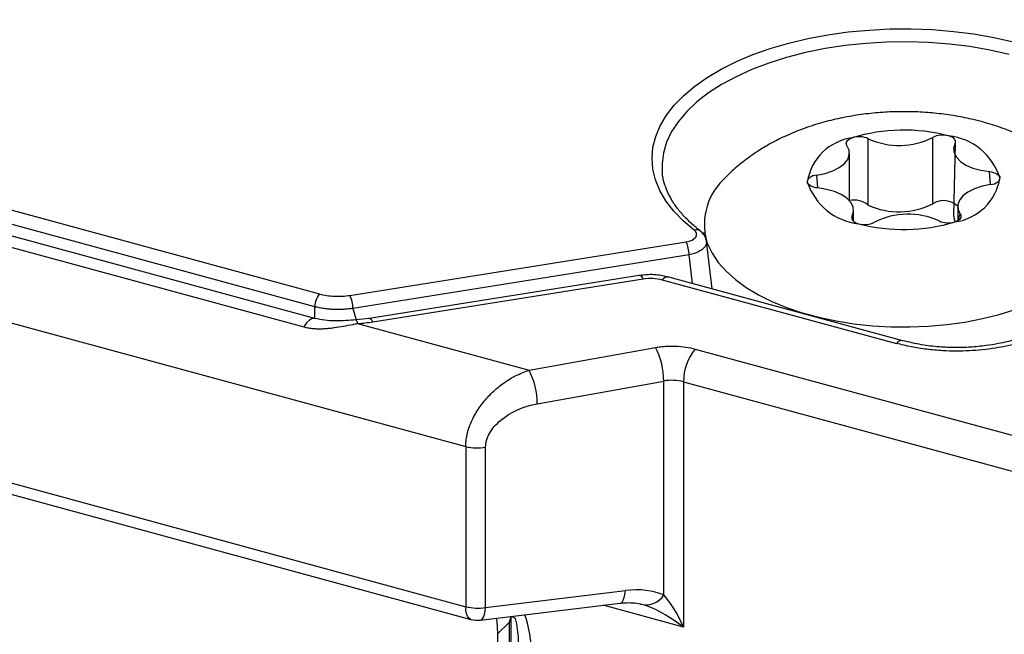
# Model space of a CAD drawing. Units: millimetres. Extents: x 17 to 410, y 7 to 290.
# Drawn here: x 377 to 381, y 113 to 115 of the extents above; entities that cross this region are included whole.
import ezdxf

# ---------------------------------------------------------------- set-up
doc = ezdxf.new("R2010")
doc.units = ezdxf.units.MM

msp = doc.modelspace()

# ---------------------------------------------------------------- linework, layer by layer
at = {"color": 7, "linetype": 'Continuous', "lineweight": 25}
for p, q in [((303.4669, 134.5717), (377.9568, 114.327)), ((377.9382, 114.2757), (303.4482, 134.5204)), ((377.9381, 114.2287), (303.3592, 134.4976)), ((303.3157, 134.464), (377.8946, 114.195)), ((302.5145, 134.3791), (378.5428, 113.7162)), ((312.2292, 131.0974), (378.5428, 113.0747)), ((312.2496, 131.0464), (378.5632, 113.0238)), ((380.4133, 114.6877), (380.4133, 114.9534)), ((380.1548, 114.6826), (380.1548, 114.9484)), ((380.5024, 114.9292), (380.4966, 114.6403)), ((380.0793, 114.7004), (380.0793, 114.8909)), ((379.3293, 114.8196), (379.3299, 114.8192)), ((379.9526, 114.751), (379.9488, 114.8029)), ((380.644, 114.7646), (380.6402, 114.8164)), ((380.5135, 114.6766), (380.5135, 114.6206)), ((380.0962, 114.6176), (380.0904, 114.6382)), ((380.0962, 114.6176), (380.0962, 114.6615)), ((380.5135, 114.6206), (380.5233, 114.6467)), ((379.4819, 114.5794), (379.4964, 114.5637)), ((379.4964, 114.5637), (379.4964, 114.5727)), ((378.0787, 114.3211), (379.4251, 114.5355)), ((379.5292, 114.3474), (379.5068, 114.5379)), ((379.4369, 114.4833), (378.0905, 114.269)), ((379.4502, 114.3689), (379.4369, 114.4833)), ((379.2376, 114.4004), (378.1552, 114.2281)), ((378.1709, 114.215), (379.2534, 114.3874)), ((379.3295, 114.3837), (380.2673, 114.1289)), ((380.2935, 114.1397), (379.3558, 114.3945)), ((377.9381, 114.2287), (377.9382, 114.2757)), ((378.0905, 114.269), (378.1034, 114.2225)), ((378.1552, 114.2281), (378.1034, 114.2225)), ((378.1091, 114.2084), (378.7961, 114.0217)), ((378.7961, 114.0217), (379.3028, 114.1124)), ((379.4619, 114.1063), (383.3017, 113.0627)), ((378.8289, 113.8873), (379.3357, 113.9781)), ((379.3357, 113.1216), (379.3357, 113.9781)), ((379.4152, 113.975), (383.255, 112.9314)), ((379.4152, 113.975), (379.4152, 112.9931)), ((378.5428, 113.7162), (378.5428, 113.0747)), ((378.6223, 113.0717), (378.6223, 113.7131)), ((378.6223, 113.0717), (379.182, 113.1394)), ((378.6015, 113.021), (379.1612, 113.0888)), ((379.4152, 112.9931), (379.0933, 113.0806)), ((378.7183, 113.0122), (378.7245, 113.0359)), ((378.7245, 108.0502), (378.7245, 113.0359)), ((378.6717, 112.9667), (378.7183, 113.0122)), ((378.7183, 108.075), (378.7183, 113.0122)), ((378.6717, 108.0294), (378.6717, 112.9667))]:
    msp.add_line(p, q, dxfattribs=at)
at = {"color": 7, "linetype": 'Continuous', "lineweight": 25, "flags": 128}
for points in [[(379.4574, 114.582), (379.4134, 114.6194), (379.3757, 114.6585), (379.3446, 114.6991), (379.3201, 114.7409), (379.3026, 114.7836), (379.2921, 114.827), (379.2887, 114.8706), (379.2925, 114.9142), (379.3034, 114.9575), (379.3213, 115.0002), (379.3461, 115.042), (379.3776, 115.0825), (379.4156, 115.1215), (379.4599, 115.1588), (379.5101, 115.194), (379.5658, 115.2269), (379.6267, 115.2572), (379.6924, 115.2849), (379.7623, 115.3095), (379.8361, 115.3311), (379.913, 115.3494), (379.9927, 115.3643), (380.0746, 115.3757), (380.158, 115.3835), (380.2424, 115.3877), (380.3272, 115.3882), (380.4117, 115.385), (380.4955, 115.3782), (380.5778, 115.3678), (380.6581, 115.3538), (380.7359, 115.3364)], [(380.7185, 115.2861), (380.6413, 115.3032), (380.5614, 115.3169), (380.4796, 115.327), (380.3964, 115.3333), (380.3124, 115.3359), (380.2283, 115.3347), (380.1447, 115.3298), (380.0622, 115.3212), (379.9816, 115.3089), (379.9033, 115.293), (379.8279, 115.2737), (379.7562, 115.2511), (379.6885, 115.2253), (379.6254, 115.1967), (379.5673, 115.1653), (379.5148, 115.1315), (379.4682, 115.0954), (379.4278, 115.0574), (379.3941, 115.0177), (379.3671, 114.9766), (379.3471, 114.9345), (379.3344, 114.8917), (379.3289, 114.8484), (379.3293, 114.8196)], [(380.0695, 114.9207), (380.0674, 114.925), (380.0666, 114.9295), (380.0674, 114.9339), (380.0696, 114.9383), (380.0731, 114.9423), (380.0779, 114.9461), (380.0839, 114.9493), (380.0908, 114.952)], [(380.5024, 114.9292), (380.5039, 114.9336), (380.504, 114.9381), (380.5026, 114.9425), (380.4998, 114.9467), (380.4956, 114.9506), (380.4903, 114.9541), (380.4838, 114.9571), (380.4765, 114.9595)], [(379.9488, 114.8029), (379.9825, 114.8096), (380.0129, 114.8197), (380.0387, 114.8328), (380.0588, 114.8483), (380.0723, 114.8656), (380.0787, 114.8839), (380.0778, 114.9026), (380.0695, 114.9207)], [(380.5024, 114.9292), (380.4968, 114.9108), (380.4986, 114.8922), (380.5077, 114.8741), (380.5238, 114.8574), (380.5461, 114.8427), (380.5737, 114.8307), (380.6055, 114.8218), (380.6402, 114.8164)], [(379.9488, 114.8029), (379.9406, 114.8013), (379.9331, 114.7991), (379.9264, 114.7963), (379.9207, 114.7929), (379.9161, 114.7891), (379.9129, 114.785), (379.9111, 114.7806), (379.9107, 114.7762)], [(380.6402, 114.8164), (380.6485, 114.8152), (380.6564, 114.8133), (380.6635, 114.8108), (380.6697, 114.8076), (380.6747, 114.804), (380.6786, 114.8), (380.6811, 114.7957), (380.6821, 114.7913)], [(379.9526, 114.751), (379.9442, 114.7522), (379.9364, 114.7541), (379.9293, 114.7567), (379.9231, 114.7598), (379.918, 114.7634), (379.9142, 114.7674), (379.9117, 114.7717), (379.9107, 114.7762)], [(380.644, 114.7646), (380.6103, 114.7579), (380.5799, 114.7477), (380.5541, 114.7347), (380.534, 114.7191), (380.5205, 114.7019), (380.514, 114.6835), (380.515, 114.6649), (380.5233, 114.6467)], [(380.644, 114.7646), (380.6522, 114.7661), (380.6597, 114.7683), (380.6664, 114.7711), (380.6721, 114.7745), (380.6766, 114.7783), (380.6799, 114.7825), (380.6817, 114.7868), (380.6821, 114.7913)], [(380.0904, 114.6382), (380.096, 114.6567), (380.0942, 114.6753), (380.0851, 114.6933), (380.069, 114.71), (380.0467, 114.7247), (380.0191, 114.7368), (379.9872, 114.7456), (379.9526, 114.751)], [(380.0904, 114.6382), (380.0889, 114.6338), (380.0888, 114.6294), (380.0902, 114.625), (380.093, 114.6207), (380.0972, 114.6168), (380.1025, 114.6133), (380.1089, 114.6103), (380.1162, 114.6079)], [(380.4966, 114.6403), (380.4986, 114.6264), (380.503, 114.6158)], [(380.5233, 114.6467), (380.5254, 114.6424), (380.5261, 114.6379), (380.5254, 114.6335), (380.5232, 114.6292), (380.5197, 114.6251), (380.5149, 114.6214), (380.5089, 114.6181), (380.502, 114.6155)], [(379.5068, 114.5379), (379.5115, 114.527), (379.5294, 114.4895), (379.554, 114.453), (379.5852, 114.4179), (379.6226, 114.3844), (379.666, 114.3529), (379.7149, 114.3236), (379.7689, 114.2968), (379.8275, 114.2727), (379.8903, 114.2516), (379.9566, 114.2336), (380.0259, 114.2188), (380.0976, 114.2075), (380.1711, 114.1996), (380.2456, 114.1954), (380.3206, 114.1947), (380.3953, 114.1977), (380.4693, 114.2043), (380.5416, 114.2144), (380.6119, 114.2279), (380.6793, 114.2448), (380.7434, 114.2649)], [(377.9381, 114.2287), (377.9377, 114.2288), (377.9277, 114.2283), (377.9167, 114.2222), (377.9055, 114.2109), (377.8946, 114.195)], [(379.1612, 113.0888), (379.1635, 113.0894), (379.169, 113.0933), (379.1737, 113.1005), (379.1775, 113.1109), (379.1803, 113.124), (379.182, 113.1394)], [(378.5632, 113.0238), (378.5614, 113.0244), (378.555, 113.0288), (378.5498, 113.0364), (378.5459, 113.0468), (378.5436, 113.0597), (378.5428, 113.0747)], [(378.6015, 113.021), (378.6038, 113.0216), (378.6092, 113.0255), (378.6139, 113.0328), (378.6177, 113.0431), (378.6206, 113.0563), (378.6223, 113.0717)], [(378.6717, 112.9667), (378.6681, 113.0165), (378.6661, 113.0288)]]:
    msp.add_lwpolyline(points, dxfattribs=at)
at = {"color": 7, "linetype": 'Continuous', "lineweight": 25}
for centre, radius, start, end in [((380.1186, 114.7433), 0.2105, 97.5858, 171.0243), ((380.297, 114.2774), 0.7054, 75.2537, 106.9927), ((380.118, 114.8663), 0.0899, 65.8863, 107.6176), ((380.2788, 115.2182), 0.297, 245.3147, 296.9317), ((380.4528, 114.8751), 0.0877, 74.3039, 116.7578), ((380.4511, 114.7187), 0.2421, 17.4322, 83.9671), ((379.7497, 114.6047), 0.2512, 130.7299, 195.0928), ((380.1417, 114.8487), 0.2421, 197.4322, 263.9671), ((380.4742, 114.8241), 0.2105, 277.5858, 351.0243), ((380.0987, 114.6139), 0.0887, 50.8274, 102.6888), ((380.2788, 114.9525), 0.297, 245.3147, 296.9317), ((380.4566, 114.6208), 0.0797, 44.4398, 122.9018), ((380.314, 114.3493), 0.297, 65.3147, 116.9317), ((380.2958, 115.2901), 0.7054, 255.2537, 286.9927), ((380.14, 114.6924), 0.0877, 254.3039, 296.7578), ((380.4748, 114.7012), 0.0899, 245.8863, 287.6176), ((379.4672, 114.5583), 0.0257, 55.0924, 112.4149), ((379.3148, 114.4831), 0.1222, 0.1074, 25.3905), ((379.2349, 114.3811), 0.0195, 18.8172, 81.8531), ((379.3515, 114.3677), 0.0271, 80.8348, 143.8646), ((378.0198, 114.275), 0.0816, 140.4831, 179.5464), ((377.9684, 114.2687), 0.1222, 0.1074, 25.3905), ((378.0889, 114.2084), 0.0202, 359.9249, 44.3123), ((378.1524, 114.2087), 0.0195, 18.8172, 81.8531), ((380.2892, 114.1129), 0.0271, 80.8506, 143.8488), ((379.057, 113.9811), 0.2787, 359.3729, 28.1075), ((379.6197, 113.9762), 0.2045, 140.5129, 180.3434), ((378.5502, 113.8903), 0.2787, 359.3729, 28.1075), ((379.3684, 113.7949), 0.1861, 75.4258, 100.1181), ((378.5896, 113.8963), 0.1861, 255.4258, 280.1181), ((379.2655, 113.1635), 0.0817, 256.2103, 329.121), ((378.5896, 113.2549), 0.1861, 255.4258, 280.1181), ((378.5894, 113.1203), 0.1, 254.7955, 276.904)]:
    msp.add_arc(centre, radius, start, end, dxfattribs=at)
for centre, major_axis, ratio, start_param, end_param in [((379.1595, 112.9646), (0.2536, 0.078), 0.629071, 0.629177, 1.292402), ((379.3685, 112.9475), (-0.0826, 0.1993), 0.282397, 4.824784, 5.645088), ((379.1267, 113.0133), (0.2116, 0.0009), 0.405052, 0.818652, 0.960967), ((379.3685, 112.9475), (0.1789, -0.1315), 0.290135, 1.522856, 2.34316), ((378.3634, 113.0058), (-0.3485, 0.3586), 0.76191, 3.806586, 4.157542)]:
    msp.add_ellipse(centre, major_axis=major_axis, ratio=ratio, start_param=start_param, end_param=end_param, dxfattribs=at)
for points, knots in [([(380.6124, 115.0154), (380.5979, 115.0192), (380.5592, 115.0292), (380.4949, 115.0415), (380.4199, 115.0512), (380.3443, 115.0564), (380.2685, 115.057), (380.1926, 115.053), (380.1169, 115.0444), (380.0415, 115.031), (379.9666, 115.0125), (379.8926, 114.9885), (379.8228, 114.9597), (379.7585, 114.9269), (379.7003, 114.8913), (379.6471, 114.8518), (379.609, 114.8197), (379.59, 114.7995), (379.5858, 114.795)], [0, 0, 0, 0, 0.040947, 0.109295, 0.177018, 0.244409, 0.311694, 0.379199, 0.447189, 0.51603, 0.586081, 0.657584, 0.730517, 0.796035, 0.860004, 0.922185, 0.982661, 1, 1, 1, 1]), ([(381.009, 114.7939), (381.0019, 114.8003), (380.9814, 114.8218), (380.9419, 114.8548), (380.8894, 114.8932), (380.8321, 114.9281), (380.7702, 114.9595), (380.704, 114.9869), (380.6507, 115.0047), (380.6196, 115.0134), (380.6124, 115.0154)], [0, 0, 0, 0, 0.056098, 0.195271, 0.338119, 0.485314, 0.637122, 0.793098, 0.951993, 1, 1, 1, 1]), ([(379.4819, 114.5794), (379.4747, 114.5851), (379.454, 114.6016), (379.4238, 114.6299), (379.3933, 114.6644), (379.3686, 114.6998), (379.3496, 114.7357), (379.3368, 114.772), (379.3303, 114.7999), (379.33, 114.8157), (379.3299, 114.8192)], [0, 0, 0, 0, 0.076113, 0.220875, 0.365757, 0.511166, 0.657653, 0.80594, 0.956747, 1, 1, 1, 1]), ([(379.4251, 114.5355), (379.443, 114.5383), (379.4577, 114.5456), (379.4702, 114.5635), (379.4677, 114.574), (379.4574, 114.582)], [0, 0, 0, 0, 0.5, 0.5, 1, 1, 1, 1]), ([(379.5068, 114.5379), (379.506, 114.5417), (379.5045, 114.5494), (379.4991, 114.5605), (379.4918, 114.5708), (379.4852, 114.5765), (379.4819, 114.5794)], [0, 0, 0, 0, 0.253333, 0.505883, 0.755422, 1, 1, 1, 1]), ([(379.5068, 114.5379), (379.5067, 114.5348), (379.5074, 114.5277), (379.5022, 114.5167), (379.4918, 114.5058), (379.4769, 114.4963), (379.4585, 114.4884), (379.4441, 114.485), (379.4369, 114.4833)], [0, 0, 0, 0, 0.1409595, 0.3127034, 0.4843367, 0.6560063, 0.8278416, 1, 1, 1, 1]), ([(379.3558, 114.3945), (379.3388, 114.3981), (379.3119, 114.4037), (379.2713, 114.4045), (379.2494, 114.4019), (379.2378, 114.4005)], [0, 0, 0, 0, 0.440726, 0.704507, 1, 1, 1, 1]), ([(377.9568, 114.327), (377.9749, 114.322), (377.9955, 114.3188), (378.0378, 114.3168), (378.0592, 114.318), (378.0787, 114.3211)], [0, 0, 0, 0, 0.5, 0.5, 1, 1, 1, 1]), ([(378.0905, 114.269), (378.0846, 114.2681), (378.0726, 114.2664), (378.0539, 114.2648), (378.0348, 114.2641), (378.0153, 114.2644), (377.9957, 114.2656), (377.9761, 114.2679), (377.9567, 114.2711), (377.9444, 114.2741), (377.9382, 114.2757)], [0, 0, 0, 0, 0.1180039, 0.2380033, 0.3600001, 0.4839959, 0.6099924, 0.7379909, 0.867993, 1, 1, 1, 1]), ([(377.8946, 114.195), (377.8999, 114.1937), (377.9103, 114.1912), (377.9268, 114.1888), (377.9438, 114.1875), (377.9614, 114.1873), (377.9795, 114.188), (377.9978, 114.1896), (378.0225, 114.1926), (378.0535, 114.1977), (378.0845, 114.2037), (378.1028, 114.2072), (378.1091, 114.2084)], [0, 0, 0, 0, 0.078972, 0.158101, 0.237876, 0.318743, 0.401098, 0.485282, 0.568941, 0.738005, 0.909663, 1, 1, 1, 1]), ([(378.1034, 114.2225), (378.0899, 114.2217), (378.0621, 114.22), (378.0196, 114.2186), (377.9766, 114.2203), (377.9511, 114.2258), (377.9381, 114.2287)], [0, 0, 0, 0, 0.2328802, 0.478716, 0.7342955, 1, 1, 1, 1]), ([(380.9698, 114.2407), (380.9645, 114.2358), (380.954, 114.2259), (380.936, 114.2119), (380.9165, 114.1984), (380.8954, 114.1857), (380.8727, 114.1736), (380.8304, 114.1537), (380.7629, 114.1295), (380.6646, 114.1081), (380.56, 114.0972), (380.4668, 114.0976), (380.389, 114.1045), (380.3262, 114.1142), (380.287, 114.124), (380.2673, 114.1289)], [0, 0, 0, 0, 0.040285, 0.080257, 0.120077, 0.159903, 0.199896, 0.240214, 0.370072, 0.500058, 0.629912, 0.759902, 0.840116, 0.919721, 1, 1, 1, 1]), ([(380.8999, 114.2266), (380.8911, 114.2188), (380.8747, 114.2043), (380.8441, 114.1855), (380.8141, 114.1705), (380.7842, 114.158), (380.7571, 114.1486), (380.7325, 114.1412), (380.7068, 114.1344), (380.6722, 114.1268), (380.6231, 114.1187), (380.5656, 114.1132), (380.5025, 114.1114), (380.4368, 114.1142), (380.3647, 114.1226), (380.318, 114.1338), (380.2935, 114.1397)], [0, 0, 0, 0, 0.084661, 0.159373, 0.223838, 0.277771, 0.332861, 0.36835, 0.401544, 0.453726, 0.524963, 0.61524, 0.695459, 0.786348, 0.887872, 1, 1, 1, 1]), ([(379.3028, 114.1124), (379.3093, 114.1135), (379.3224, 114.1156), (379.3425, 114.1175), (379.363, 114.1183), (379.3903, 114.1179), (379.4245, 114.1151), (379.4494, 114.1092), (379.4619, 114.1063)], [0, 0, 0, 0, 0.125183, 0.249411, 0.374011, 0.500295, 0.749417, 1, 1, 1, 1]), ([(378.5428, 113.7162), (378.5429, 113.7218), (378.5432, 113.733), (378.5454, 113.7504), (378.5489, 113.7681), (378.5539, 113.786), (378.561, 113.806), (378.571, 113.8284), (378.5888, 113.8604), (378.6158, 113.8988), (378.6559, 113.9405), (378.6982, 113.9738), (378.746, 114.0025), (378.7776, 114.0146), (378.7961, 114.0217)], [0, 0, 0, 0, 0.044152, 0.0886, 0.133423, 0.178701, 0.224508, 0.284514, 0.351338, 0.477574, 0.602603, 0.744794, 0.850873, 1, 1, 1, 1]), ([(378.6223, 113.7131), (378.6223, 113.7311), (378.6277, 113.75), (378.6484, 113.7869), (378.6637, 113.8048), (378.7211, 113.8532), (378.7748, 113.8776), (378.8289, 113.8873)], [0, 0, 0, 0, 0.25, 0.25, 0.5, 0.5, 1, 1, 1, 1]), ([(379.1612, 113.0888), (379.1671, 113.0894), (379.1848, 113.0912), (379.2119, 113.0907), (379.2347, 113.0879), (379.2443, 113.0847), (379.246, 113.0841)], [0, 0, 0, 0, 0.192068, 0.573679, 0.923676, 1, 1, 1, 1]), ([(378.7245, 113.0359), (378.7378, 113.0338), (378.7437, 113.016), (378.7494, 112.9844), (378.7527, 112.9534), (378.7528, 112.9366), (378.7529, 112.933)], [0, 0, 0, 0, 0.098398, 0.493502, 0.889487, 1, 1, 1, 1])]:
    msp.add_open_spline(points, degree=3, knots=knots, dxfattribs=at)
for points in [[(379.2534, 114.3874), (379.2785, 114.3914), (379.3063, 114.3901), (379.3295, 114.3837)], [(378.1091, 114.2084), (378.13, 114.2096), (378.1508, 114.2118), (378.1709, 114.215)]]:
    msp.add_open_spline(points, degree=3, dxfattribs=at)

doc.saveas('drawing.dxf')
